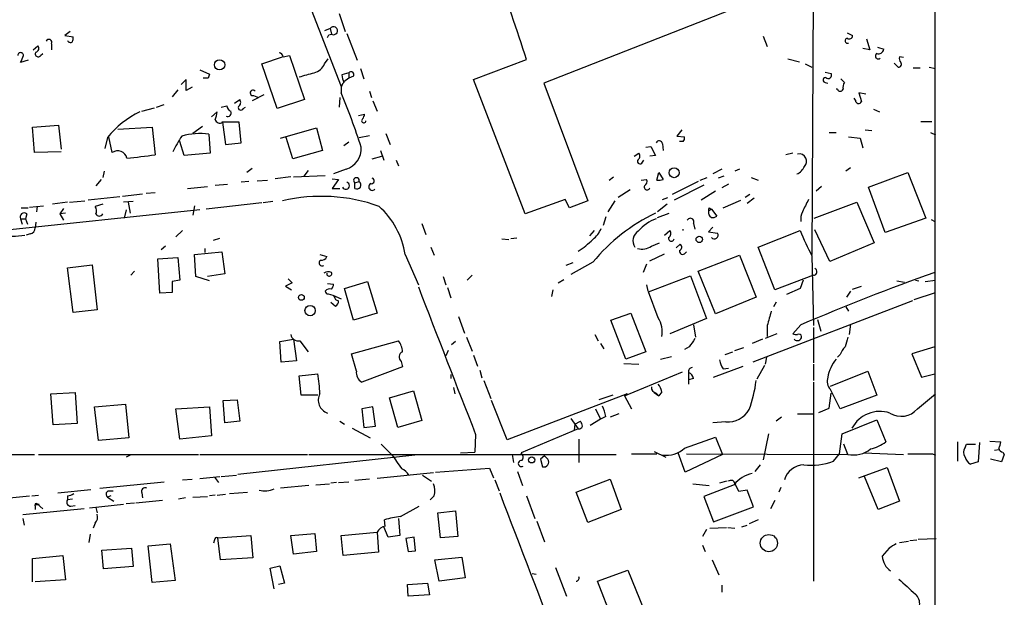
# Model space of a CAD drawing. Extents: x 8 to 981, y 9 to 879.
# Drawn here: x 839 to 960, y 703 to 774 of the extents above; entities that cross this region are included whole.
import ezdxf

# ---------------------------------------------------------------- set-up
doc = ezdxf.new("R2010")
doc.units = 0
doc.header["$MEASUREMENT"] = 0
doc.layers.add('MAIN', color=5, linetype='CONTINUOUS')

msp = doc.modelspace()

# ---------------------------------------------------------------- linework, layer by layer
at = {"layer": 'MAIN'}
for p, q in [((951.3993, 833.7126), (951.3993, 685.7153)), ((936.498, 780.5419), (936.3287, 745.3206)), ((936.4133, 779.3566), (903.3933, 766.4026)), ((873.6753, 778.3406), (878.5013, 765.9793)), ((878.2473, 774.9539), (879.0093, 772.7526)), ((877.1467, 773.0913), (876.4693, 772.8373)), ((877.1467, 773.0913), (877.316, 772.4139)), ((845.2273, 772.7526), (844.55, 772.2446)), ((844.55, 772.2446), (845.566, 772.0753)), ((876.9773, 772.3293), (877.316, 772.4139)), ((879.1787, 772.4986), (880.4487, 769.1966)), ((930.3173, 772.1599), (930.8253, 770.8899)), ((940.6467, 772.5833), (941.324, 772.2446)), ((943.0173, 771.8213), (943.4407, 770.4666)), ((840.6553, 770.4666), (841.248, 770.9746)), ((842.9413, 771.2286), (842.9413, 770.4666)), ((943.4407, 770.4666), (942.594, 770.6359)), ((944.372, 770.8053), (945.134, 770.5513)), ((840.0627, 769.1966), (839.1313, 768.9426)), ((841.5867, 769.7893), (841.8407, 770.0433)), ((868.7647, 768.7733), (871.3047, 769.6199)), ((871.3893, 769.6199), (872.1513, 769.7893)), ((872.1513, 769.7893), (874.014, 764.3706)), ((876.4693, 768.7733), (876.8927, 769.3659)), ((894.7573, 766.8259), (901.2767, 769.2813)), ((933.3653, 769.3659), (934.8047, 769.0273)), ((947.5893, 769.5353), (947.0813, 769.6199)), ((861.1447, 768.0113), (862.33, 767.5033)), ((870.6273, 763.2699), (868.7647, 768.7733)), ((880.872, 768.1806), (881.2953, 766.9106)), ((935.482, 768.7733), (936.3287, 768.3499)), ((946.912, 768.3499), (946.404, 768.8579)), ((948.7747, 768.2653), (949.6213, 768.2653)), ((950.722, 768.3499), (951.484, 768.1806)), ((859.4513, 766.8259), (858.8587, 766.2333)), ((859.4513, 765.4713), (859.4513, 766.8259)), ((862.1607, 766.9953), (861.568, 766.9953)), ((879.4327, 767.6726), (878.586, 767.4186)), ((879.4327, 766.9953), (878.84, 766.5719)), ((879.4327, 767.6726), (879.4327, 766.9953)), ((880.0253, 767.2493), (879.4327, 766.9953)), ((901.1073, 750.3159), (894.7573, 766.8259)), ((937.9373, 767.7573), (938.6993, 767.5879)), ((939.8847, 766.9106), (940.308, 766.4873)), ((858.4353, 765.5559), (857.758, 764.7093)), ((860.2133, 765.8946), (859.4513, 765.4713)), ((878.5013, 765.6406), (878.5013, 765.2173)), ((903.3933, 766.4026), (908.812, 751.9246)), ((937.9373, 766.4873), (938.276, 766.4026)), ((939.4613, 765.6406), (939.292, 765.6406)), ((865.378, 763.9473), (866.0553, 764.3706)), ((869.0187, 764.9633), (867.5793, 764.2013)), ((867.7487, 764.8786), (868.3413, 764.6246)), ((874.014, 764.3706), (870.6273, 763.2699)), ((878.332, 764.6246), (878.2473, 763.4393)), ((881.9727, 765.3866), (882.2267, 764.6246)), ((941.6627, 764.2859), (941.4933, 764.5399)), ((942.9327, 765.0479), (942.086, 765.2173)), ((942.086, 765.2173), (942.4247, 764.1166)), ((854.0327, 762.9313), (855.5567, 763.3546)), ((855.8107, 763.4393), (856.742, 763.7779)), ((863.7693, 763.4393), (864.4467, 763.6086)), ((866.4787, 763.2699), (866.7327, 763.4393)), ((882.396, 764.2013), (882.904, 762.9313)), ((943.864, 763.1853), (944.626, 762.8466)), ((862.584, 762.2539), (863.2613, 762.8466)), ((880.618, 762.4233), (881.38, 762.5926)), ((840.5707, 760.9839), (843.788, 761.2379)), ((840.8247, 757.8513), (840.5707, 760.9839)), ((843.788, 761.2379), (844.1267, 758.2746)), ((851.0693, 760.7299), (855.3027, 760.9839)), ((855.3027, 760.9839), (855.6413, 757.5973)), ((861.4833, 761.0686), (860.298, 760.2219)), ((865.9707, 761.5766), (863.854, 761.5766)), ((863.9387, 761.5766), (864.2773, 758.8673)), ((866.2247, 759.0366), (865.9707, 761.5766)), ((871.0507, 759.6293), (875.4533, 760.8993)), ((875.4533, 760.8993), (876.2153, 758.1053)), ((949.706, 761.6613), (951.0607, 761.6613)), ((849.7993, 759.7139), (849.4607, 758.3593)), ((850.392, 757.8513), (849.9687, 759.7986)), ((862.2453, 760.1373), (862.4147, 757.7666)), ((872.5747, 757.0893), (871.728, 759.7139)), ((880.7027, 759.7139), (881.9727, 759.9679)), ((884.0047, 760.2219), (884.5127, 758.8673)), ((920.3267, 760.6453), (919.734, 759.8833)), ((919.734, 759.8833), (920.6653, 759.7986)), ((938.4453, 760.3066), (939.292, 760.3066)), ((940.816, 759.7986), (942.2553, 759.6293)), ((942.2553, 759.6293), (942.594, 758.4439)), ((942.848, 760.6453), (943.6947, 760.5606)), ((950.8913, 760.3066), (951.484, 760.0526)), ((859.1973, 757.5126), (858.6893, 759.2059)), ((864.2773, 758.8673), (866.2247, 759.0366)), ((879.4327, 759.1213), (878.84, 758.6979)), ((915.924, 758.5286), (916.5167, 758.6133)), ((916.5167, 758.6133), (917.1093, 757.5126)), ((917.956, 758.9519), (918.0407, 758.1053)), ((920.496, 759.2059), (920.0727, 759.2059)), ((844.1267, 757.9359), (840.8247, 757.8513)), ((862.4147, 757.7666), (859.1973, 757.5126)), ((876.2153, 758.1053), (872.5747, 757.0893)), ((882.3113, 757.0893), (883.4967, 757.4279)), ((883.3273, 758.1053), (883.7507, 756.9199)), ((914.4847, 757.4279), (915.0773, 757.7666)), ((917.1093, 757.5126), (916.432, 757.4279)), ((933.958, 757.7666), (933.1113, 757.5973)), ((867.5793, 755.9039), (866.902, 755.3959)), ((885.2747, 756.9199), (885.5287, 756.2426)), ((915.5007, 756.6659), (915.67, 756.9199)), ((941.07, 755.9886), (940.4773, 755.5653)), ((849.376, 755.5653), (849.2067, 754.8033)), ((872.3207, 754.8879), (870.3733, 754.6339)), ((872.6593, 754.8879), (876.554, 755.0573)), ((874.4373, 755.6499), (873.9293, 754.9726)), ((879.094, 755.8193), (877.57, 755.2266)), ((911.4367, 754.4646), (911.9447, 754.8879)), ((917.2787, 754.4646), (917.5327, 755.3959)), ((917.5327, 755.3959), (918.0407, 754.5493)), ((922.6127, 754.4646), (923.4593, 754.8033)), ((925.2373, 755.8193), (924.1367, 755.2266)), ((925.4913, 754.9726), (924.814, 754.7186)), ((927.4387, 755.8193), (926.846, 755.5653)), ((928.878, 754.8033), (929.7247, 754.4646)), ((943.2713, 753.6179), (948.0973, 755.3959)), ((948.0973, 755.3959), (950.2987, 749.8079)), ((849.0373, 754.5493), (848.36, 753.7873)), ((859.6207, 753.4486), (862.076, 753.7026)), ((863.0073, 753.8719), (864.5313, 753.9566)), ((867.156, 754.2953), (866.2247, 754.2106)), ((868.172, 754.3799), (869.442, 754.4646)), ((877.4007, 754.6339), (878.1627, 754.5493)), ((878.1627, 754.5493), (877.4007, 753.4486)), ((877.4007, 753.4486), (878.332, 753.4486)), ((880.1947, 754.1259), (880.7027, 754.2953)), ((880.1947, 753.4486), (880.1947, 754.1259)), ((915.3313, 754.4646), (916.0087, 754.5493)), ((922.3587, 754.2953), (919.1413, 752.6866)), ((923.036, 753.8719), (919.3953, 752.0093)), ((926.084, 753.9566), (925.2373, 753.5333)), ((937.514, 753.7026), (936.8367, 753.1099)), ((945.3033, 748.0299), (943.2713, 753.6179)), ((851.3233, 752.4326), (847.4287, 752.0093)), ((851.662, 752.5173), (854.1173, 752.7713)), ((854.5407, 752.8559), (855.6413, 752.9406)), ((913.9767, 753.2793), (912.5373, 752.3479)), ((917.956, 752.0939), (918.6333, 752.3479)), ((924.4753, 753.1099), (922.6973, 752.0093)), ((928.7087, 752.6866), (928.116, 752.3479)), ((929.2167, 752.2633), (928.37, 751.5859)), ((839.216, 751.0779), (840.0627, 751.0779)), ((840.232, 751.1626), (841.9253, 751.3319)), ((841.1633, 751.2473), (841.0787, 750.5699)), ((844.8887, 751.7553), (843.026, 751.5013)), ((845.1427, 751.7553), (847.0053, 751.9246)), ((849.2067, 751.5013), (848.2753, 751.2473)), ((852.932, 751.8399), (851.7467, 751.7553)), ((852.3393, 751.7553), (852.5933, 750.4006)), ((860.4673, 751.3319), (860.298, 750.1466)), ((868.7647, 751.6706), (861.9067, 750.9086)), ((870.1193, 751.8399), (868.934, 751.6706)), ((906.018, 752.0939), (901.1073, 750.3159)), ((906.526, 751.0779), (906.018, 752.0939)), ((908.812, 751.9246), (906.526, 751.0779)), ((912.114, 751.9246), (911.2673, 750.5699)), ((918.5487, 751.5013), (917.3633, 750.5699)), ((923.7133, 751.0779), (923.9673, 750.9086)), ((925.4067, 751.0779), (927.608, 752.0093)), ((936.5827, 749.8079), (941.832, 751.7553)), ((941.832, 751.7553), (943.9487, 746.7599)), ((861.1447, 750.8239), (828.2093, 747.3526)), ((839.8933, 750.3159), (839.724, 749.7233)), ((844.3807, 750.9933), (843.9573, 750.3159)), ((844.6347, 750.4006), (843.9573, 750.3159)), ((843.9573, 750.3159), (844.3807, 749.5539)), ((852.0853, 750.8239), (851.8313, 749.8079)), ((911.0133, 749.9773), (910.6747, 748.8766)), ((917.3633, 749.8926), (918.8027, 750.4006)), ((923.9673, 750.9086), (923.6287, 750.6546)), ((923.9673, 750.9086), (924.6447, 750.0619)), ((950.2987, 749.8079), (945.3033, 748.0299)), ((839.1313, 749.7233), (839.3007, 749.0459)), ((839.1313, 749.7233), (839.724, 749.7233)), ((839.724, 749.7233), (839.978, 749.0459)), ((840.994, 749.2999), (840.9093, 748.6226)), ((888.4073, 749.1306), (888.9153, 747.7759)), ((921.766, 749.1306), (921.9353, 748.4533)), ((924.1367, 748.7073), (923.6287, 748.1146)), ((950.976, 749.6386), (951.3993, 749.3846)), ((840.3167, 747.8606), (839.8087, 747.6913)), ((859.028, 748.2839), (858.1813, 747.5219)), ((909.574, 748.2839), (908.9813, 747.6066)), ((918.21, 747.6913), (918.8873, 748.2839)), ((923.6287, 748.1146), (924.7293, 747.9453)), ((929.7247, 746.2519), (934.8893, 748.2839)), ((938.53, 744.4739), (936.6673, 748.3686)), ((856.9113, 746.3366), (856.4033, 745.9133)), ((862.838, 747.0986), (863.6, 747.3526)), ((889.508, 746.2519), (889.9313, 745.2359)), ((898.2287, 747.2679), (899.0753, 747.1833)), ((900.0913, 747.3526), (899.3293, 747.2679)), ((916.6013, 746.3366), (917.6173, 746.7599)), ((919.6493, 746.1673), (920.1573, 746.5906)), ((931.7567, 741.0026), (929.7247, 746.2519)), ((943.9487, 746.7599), (938.53, 744.4739)), ((855.98, 744.8126), (858.4353, 744.9819)), ((858.4353, 744.9819), (858.6893, 742.1879)), ((860.4673, 745.3206), (863.854, 745.6593)), ((860.6367, 742.6113), (860.4673, 745.3206)), ((861.7373, 746.0826), (861.7373, 745.5746)), ((863.854, 745.6593), (864.1927, 742.9499)), ((875.8767, 745.3206), (876.7233, 745.0666)), ((886.3753, 745.3206), (887.984, 741.5953)), ((916.432, 744.5586), (918.21, 745.4053)), ((920.75, 745.4899), (920.9193, 745.6593)), ((922.3587, 743.2886), (927.4387, 745.2359)), ((927.4387, 745.2359), (929.4707, 740.0713)), ((936.3287, 745.1513), (936.498, 736.5999)), ((844.8887, 743.7119), (847.9367, 744.0506)), ((847.9367, 744.0506), (848.5293, 738.5473)), ((856.234, 740.5793), (855.98, 744.8126)), ((906.9493, 744.3046), (906.1027, 743.9659)), ((909.4047, 744.3893), (906.6953, 742.8653)), ((916.0087, 744.1353), (915.5853, 743.1193)), ((845.566, 738.2086), (844.8887, 743.7119)), ((853.1013, 743.2886), (852.678, 742.7806)), ((862.33, 742.1033), (860.6367, 742.6113)), ((864.1927, 742.9499), (862.076, 742.6113)), ((891.032, 742.6113), (891.3707, 741.5953)), ((894.588, 742.7806), (893.9953, 742.1879)), ((916.2627, 740.7486), (921.4273, 742.6959)), ((921.4273, 742.6959), (923.3747, 737.4466)), ((924.4753, 738.0393), (922.3587, 743.2886)), ((936.498, 742.7806), (931.7567, 741.0026)), ((858.6893, 742.1879), (857.758, 742.0186)), ((857.758, 742.0186), (857.758, 740.6639)), ((872.49, 741.8493), (871.6433, 741.4259)), ((871.6433, 741.4259), (872.4053, 741.0026)), ((871.982, 742.3573), (872.49, 741.8493)), ((876.808, 741.7646), (877.57, 741.6799)), ((878.9247, 741.1719), (881.7187, 742.0186)), ((881.7187, 742.0186), (882.904, 738.1239)), ((905.1713, 741.8493), (905.8487, 742.2726)), ((916.0087, 741.5953), (916.178, 740.8333)), ((935.228, 742.1879), (934.8893, 741.1719)), ((941.324, 741.0873), (942.4247, 741.4259)), ((946.7427, 742.1033), (947.674, 741.9339)), ((949.0287, 742.1879), (949.452, 742.1033)), ((950.214, 742.0186), (951.484, 742.1879)), ((857.758, 740.6639), (856.234, 740.5793)), ((876.8927, 740.4946), (877.4853, 740.3253)), ((877.4853, 740.3253), (878.5013, 739.9019)), ((877.6547, 740.1559), (877.4853, 740.3253)), ((880.0253, 737.2773), (878.9247, 741.1719)), ((891.54, 741.2566), (891.9633, 739.9866)), ((904.494, 741.0026), (904.3247, 740.1559)), ((917.448, 737.5313), (916.2627, 740.7486)), ((934.8893, 741.1719), (933.196, 740.4099)), ((941.07, 740.8333), (940.562, 740.0713)), ((948.8593, 739.8173), (951.484, 740.6639)), ((877.2313, 739.4786), (877.824, 738.9706)), ((929.4707, 740.0713), (924.4753, 738.0393)), ((948.69, 739.6479), (929.0473, 732.1126)), ((931.926, 739.4786), (931.5873, 738.8859)), ((848.5293, 738.5473), (845.566, 738.2086)), ((882.904, 738.1239), (880.0253, 737.2773)), ((911.606, 737.2773), (914.0613, 738.1239)), ((914.0613, 738.1239), (915.924, 733.3826)), ((940.4773, 738.8859), (940.816, 738.3779)), ((892.8947, 737.7006), (893.6567, 735.6686)), ((913.4687, 732.4513), (911.606, 737.2773)), ((923.3747, 737.4466), (918.8873, 735.5839)), ((921.766, 736.6846), (922.02, 735.1606)), ((930.8253, 736.5999), (930.8253, 735.2453)), ((934.974, 736.6846), (933.958, 735.5839)), ((937.006, 737.3619), (937.4293, 735.9226)), ((941.07, 736.7693), (940.9007, 735.4993)), ((909.6587, 735.4993), (910.082, 734.7373)), ((932.0107, 735.5839), (930.5713, 734.9913)), ((936.498, 736.3459), (936.498, 732.0279)), ((870.966, 734.6526), (872.6593, 734.9066)), ((871.1353, 732.1126), (870.966, 734.6526)), ((872.6593, 734.9066), (872.998, 732.2819)), ((873.4213, 734.7373), (874.4373, 733.3826)), ((879.7713, 733.1286), (885.5287, 734.7373)), ((892.556, 734.6526), (892.048, 734.2293)), ((893.9107, 735.1606), (894.588, 733.4673)), ((910.336, 734.3986), (910.7593, 733.7213)), ((930.2327, 734.9066), (928.9627, 734.3986)), ((880.364, 731.0119), (879.7713, 733.1286)), ((891.6247, 733.5519), (891.3707, 732.8746)), ((894.7573, 732.9593), (895.2653, 731.6046)), ((915.924, 733.3826), (913.4687, 732.4513)), ((921.258, 733.9753), (920.6653, 733.6366)), ((925.6607, 733.0439), (926.592, 733.3826)), ((926.846, 733.5519), (927.9467, 733.8906)), ((939.8, 733.0439), (939.4613, 732.7053)), ((951.3993, 733.9753), (948.6053, 733.1286)), ((948.6053, 733.1286), (949.7907, 730.2499)), ((872.998, 732.2819), (871.1353, 732.1126)), ((885.8673, 732.1973), (886.0367, 731.5199)), ((913.2147, 731.9433), (915.0773, 731.8586)), ((917.702, 732.4513), (919.0567, 732.7899)), ((930.4867, 731.6893), (929.5553, 729.9959)), ((930.7407, 732.7053), (930.5713, 731.8586)), ((936.498, 731.8586), (936.498, 729.8266)), ((873.3367, 730.4193), (875.6227, 730.6733)), ((886.0367, 731.5199), (881.0413, 729.6573)), ((891.9633, 730.5886), (891.9633, 730.0806)), ((895.5193, 731.0966), (895.7733, 730.1653)), ((913.2993, 727.9639), (920.4113, 730.9273)), ((921.1733, 730.8426), (921.1733, 729.4033)), ((924.2213, 730.2499), (927.862, 731.6046)), ((925.4067, 731.2659), (926.084, 731.3506)), ((938.6147, 729.1493), (943.1867, 731.0119)), ((943.1867, 731.0119), (944.2873, 728.0486)), ((949.7907, 730.2499), (951.3993, 730.6733)), ((873.5907, 728.0486), (873.3367, 730.4193)), ((896.0273, 729.8266), (896.874, 727.6253)), ((921.766, 730.0806), (921.1733, 729.9113)), ((936.498, 729.6573), (936.498, 705.1886)), ((842.8567, 728.2179), (845.82, 728.3873)), ((843.1107, 724.4079), (842.8567, 728.2179)), ((845.82, 728.3873), (846.074, 724.5773)), ((875.6227, 728.0486), (873.5907, 728.0486)), ((884.428, 727.7099), (887.3913, 728.5566)), ((887.3913, 728.5566), (888.4073, 724.9159)), ((892.302, 728.9799), (892.4713, 728.2179)), ((913.638, 728.2179), (898.906, 722.5453)), ((911.86, 728.0486), (910.1667, 727.4559)), ((913.638, 728.2179), (913.2993, 727.9639)), ((916.94, 728.3873), (917.5327, 727.9639)), ((917.194, 728.3026), (917.5327, 727.9639)), ((917.8713, 728.4719), (917.5327, 727.9639)), ((938.4453, 726.4399), (938.6993, 728.3026)), ((939.8, 726.3553), (938.6147, 728.7259)), ((944.2873, 728.0486), (939.8, 726.3553)), ((949.2827, 726.3553), (951.484, 728.2179)), ((848.1907, 726.6093), (852.0007, 726.9479)), ((852.0007, 726.9479), (852.424, 722.7993)), ((864.0233, 727.3713), (865.7167, 727.4559)), ((864.1927, 724.6619), (864.0233, 727.3713)), ((865.7167, 727.4559), (866.0553, 724.8313)), ((885.444, 724.0693), (884.428, 727.7099)), ((898.906, 722.5453), (896.9587, 727.3713)), ((913.2993, 727.9639), (914.146, 726.3553)), ((848.6987, 722.4606), (848.1907, 726.6093)), ((858.1813, 726.3553), (862.33, 726.6093)), ((858.6893, 722.6299), (858.1813, 726.3553)), ((862.33, 726.6093), (862.584, 723.0533)), ((882.396, 726.6093), (881.0413, 726.3553)), ((881.0413, 726.3553), (881.2953, 724.0693)), ((882.7347, 724.2386), (882.396, 726.6093)), ((909.7433, 726.3553), (910.336, 725.0853)), ((912.622, 725.7626), (911.5213, 725.3393)), ((934.5507, 725.7626), (936.4133, 725.7626)), ((937.1753, 725.9319), (938.4453, 726.4399)), ((846.074, 724.5773), (843.1107, 724.4079)), ((866.0553, 724.8313), (864.1927, 724.6619)), ((878.332, 724.8313), (878.9247, 724.4926)), ((888.4073, 724.9159), (885.444, 724.0693)), ((906.6953, 725.1699), (907.6267, 723.8999)), ((907.2033, 724.4926), (907.1187, 723.7306)), ((907.2033, 724.4926), (907.8807, 724.8313)), ((910.336, 725.0853), (909.066, 724.3233)), ((911.0133, 725.4239), (910.336, 725.0853)), ((925.7453, 724.7466), (924.1367, 724.6619)), ((932.6033, 725.3393), (931.926, 724.8313)), ((940.054, 723.3073), (944.2873, 725.0006)), ((944.2873, 725.0006), (945.388, 722.2913)), ((879.856, 723.9846), (882.0573, 722.7993)), ((881.2953, 724.0693), (882.7347, 724.2386)), ((895.0113, 723.2226), (894.9267, 721.0213)), ((907.6267, 723.8999), (900.5993, 720.9366)), ((930.9947, 723.3073), (930.3173, 720.0899)), ((939.7153, 720.8519), (940.054, 723.3073)), ((852.424, 722.7993), (848.6987, 722.4606)), ((862.584, 723.0533), (858.6893, 722.6299)), ((883.412, 722.0373), (884.682, 720.7673)), ((907.7113, 722.6299), (907.7113, 719.7513)), ((920.6653, 721.5293), (924.4753, 722.8839)), ((924.4753, 722.8839), (925.322, 720.7673)), ((940.7313, 720.7673), (940.2233, 722.0373)), ((954.1933, 722.2913), (954.1933, 719.9206)), ((955.1247, 721.6139), (955.294, 722.0373)), ((955.294, 722.0373), (956.3947, 722.0373)), ((956.9027, 722.2066), (956.7333, 719.8359)), ((958.1727, 722.3759), (959.5273, 722.2913)), ((893.1487, 720.9366), (894.9267, 721.0213)), ((914.146, 720.8519), (917.2787, 720.8519)), ((916.94, 721.1059), (918.3793, 720.4286)), ((920.75, 718.5659), (919.9033, 720.9366)), ((920.9193, 720.8519), (940.7313, 720.7673)), ((938.9533, 719.9206), (939.7153, 720.8519)), ((942.6787, 720.9366), (947.5893, 720.7673)), ((951.1453, 720.8519), (951.484, 720.6826)), ((958.7653, 721.2753), (959.2733, 721.3599)), ((959.7813, 721.0213), (959.9507, 720.7673)), ((790.1093, 720.6826), (840.8247, 720.7673)), ((841.3327, 720.7673), (860.9753, 720.7673)), ((852.5933, 720.6826), (852.0853, 720.4286)), ((861.1447, 720.7673), (874.3527, 720.7673)), ((887.5607, 720.6826), (865.8013, 718.3119)), ((874.522, 720.7673), (912.2833, 720.7673)), ((899.4987, 720.7673), (899.668, 719.7513)), ((903.478, 720.5979), (902.97, 720.1746)), ((902.97, 720.1746), (903.224, 719.2433)), ((903.9013, 720.1746), (903.478, 720.5979)), ((925.322, 720.7673), (920.75, 718.5659)), ((956.7333, 719.8359), (955.802, 719.5819)), ((959.612, 719.8359), (958.2573, 720.1746)), ((959.9507, 720.7673), (959.612, 719.8359)), ((889.8467, 718.4813), (882.904, 717.8039)), ((890.1007, 718.5659), (896.7047, 719.0739)), ((896.7047, 719.0739), (897.2127, 717.8886)), ((900.176, 718.6506), (900.7687, 716.9573)), ((929.9787, 719.4973), (929.3013, 718.6506)), ((942.086, 717.8886), (945.5573, 719.1586)), ((945.5573, 719.1586), (947.0813, 715.0099)), ((848.868, 716.6186), (856.742, 717.3806)), ((859.028, 717.6346), (860.2133, 717.7193)), ((861.1447, 717.8039), (863.6, 718.0579)), ((862.9227, 717.9733), (863.4307, 717.2959)), ((863.7693, 718.0579), (865.632, 718.2273)), ((877.9087, 717.2959), (877.2313, 717.2113)), ((878.1627, 717.2959), (879.4327, 717.3806)), ((881.9727, 717.7193), (880.1947, 717.5499)), ((888.492, 718.2273), (889.5927, 717.4653)), ((897.382, 717.6346), (897.89, 716.2799)), ((907.3727, 716.1106), (911.5213, 717.7193)), ((911.5213, 717.7193), (912.876, 713.9939)), ((925.83, 717.4653), (924.9833, 717.2113)), ((926.592, 717.5499), (926.7613, 717.3806)), ((927.354, 716.1953), (926.7613, 717.3806)), ((944.4567, 713.9939), (942.7633, 718.0579)), ((843.7033, 716.0259), (847.7673, 716.4493)), ((849.884, 716.2799), (850.4767, 716.2799)), ((854.0327, 716.0259), (854.1173, 715.4333)), ((864.7853, 715.9413), (866.9867, 716.1106)), ((874.522, 716.9573), (871.0507, 716.6186)), ((875.3687, 717.0419), (877.062, 717.1266)), ((908.812, 712.3853), (907.3727, 716.1106)), ((921.6813, 717.1266), (923.7133, 716.9573)), ((926.7613, 717.0419), (923.036, 715.6026)), ((928.37, 716.3646), (927.354, 716.1953)), ((929.132, 714.3326), (928.37, 716.3646)), ((932.5187, 716.7033), (932.2647, 716.1106)), ((837.7767, 715.4333), (840.232, 715.6873)), ((840.486, 715.6873), (841.3327, 715.7719)), ((844.8887, 715.6873), (844.8887, 715.1793)), ((845.4813, 715.2639), (844.8887, 715.1793)), ((850.2227, 715.6873), (849.7993, 715.5179)), ((849.7993, 715.5179), (850.5613, 715.0099)), ((853.1013, 714.7559), (852.0853, 714.6713)), ((856.5727, 715.0946), (853.2707, 714.7559)), ((859.3667, 715.4333), (858.52, 715.2639)), ((860.298, 715.5179), (862.076, 715.6026)), ((863.0073, 715.7719), (862.33, 715.6873)), ((863.2613, 715.7719), (864.2773, 715.8566)), ((889.9313, 715.6873), (889.4233, 715.1793)), ((901.2767, 715.6873), (902.2927, 712.8933)), ((923.036, 715.6026), (924.2213, 712.4699)), ((931.7567, 715.0946), (931.2487, 714.0786)), ((947.0813, 715.0099), (944.4567, 713.9939)), ((846.9207, 714.0786), (839.3853, 713.3166)), ((840.9093, 714.4173), (840.9093, 713.9939)), ((841.1633, 714.6713), (841.8407, 714.0786)), ((845.312, 714.4173), (845.82, 714.5019)), ((851.7467, 714.5866), (847.598, 714.1633)), ((848.36, 714.2479), (848.5293, 713.5706)), ((885.7827, 713.1473), (888.0687, 714.4173)), ((890.3547, 713.5706), (892.556, 713.8246)), ((890.6933, 710.5226), (890.3547, 713.5706)), ((892.556, 713.8246), (892.81, 710.6919)), ((912.876, 713.9939), (908.812, 712.3853)), ((924.2213, 712.4699), (929.132, 714.3326)), ((839.3853, 712.8933), (839.5547, 712.0466)), ((883.92, 711.9619), (883.8353, 712.7239)), ((885.5287, 712.8933), (885.698, 710.7766)), ((902.5467, 712.5546), (903.478, 710.0146)), ((929.7247, 712.7239), (928.624, 712.2159)), ((848.2753, 712.3006), (848.0213, 711.7079)), ((878.5013, 710.7766), (882.904, 711.1999)), ((882.904, 711.1999), (883.0733, 708.7446)), ((884.2587, 710.6073), (883.7507, 711.8773)), ((923.3747, 711.5386), (922.8667, 710.6919)), ((923.798, 711.7079), (925.83, 711.7926)), ((925.9993, 711.7926), (926.846, 711.7079)), ((927.6927, 711.8773), (928.37, 712.0466)), ((847.6827, 710.9459), (847.5133, 709.9299)), ((862.9227, 710.2686), (862.838, 709.8453)), ((863.346, 710.5226), (867.41, 710.7766)), ((863.6847, 707.8133), (863.346, 710.5226)), ((867.41, 710.7766), (867.664, 708.0673)), ((872.3207, 710.7766), (875.284, 711.0306)), ((872.6593, 708.4906), (872.3207, 710.7766)), ((875.284, 711.0306), (875.4533, 708.8293)), ((878.7553, 708.3213), (878.5013, 710.7766)), ((885.698, 710.7766), (884.2587, 710.6073)), ((887.476, 710.6073), (886.46, 710.4379)), ((886.46, 710.4379), (886.714, 708.8293)), ((887.6453, 708.9139), (887.476, 710.6073)), ((892.81, 710.6919), (890.6933, 710.5226)), ((947.0813, 709.9299), (948.182, 710.0993)), ((948.3513, 710.1839), (949.198, 710.2686)), ((949.3673, 710.3533), (951.5687, 710.4379)), ((849.122, 708.9986), (852.7627, 709.2526)), ((849.2913, 706.7126), (849.122, 708.9986)), ((852.7627, 709.2526), (852.932, 706.9666)), ((854.7947, 709.5066), (857.504, 709.7606)), ((855.3027, 705.0193), (854.7947, 709.5066)), ((857.504, 709.7606), (858.0967, 705.2733)), ((875.4533, 708.8293), (872.6593, 708.4906)), ((883.0733, 708.7446), (878.7553, 708.3213)), ((886.714, 708.8293), (887.6453, 708.9139)), ((922.8667, 709.5913), (923.2053, 708.8293)), ((945.8113, 709.2526), (944.9647, 708.2366)), ((840.5707, 707.9826), (844.296, 708.3213)), ((840.5707, 705.1039), (840.5707, 707.9826)), ((844.296, 708.3213), (844.6347, 705.3579)), ((867.664, 708.0673), (863.6847, 707.8133)), ((890.016, 707.8133), (893.318, 708.1519)), ((890.524, 705.1886), (890.016, 707.8133)), ((893.318, 708.1519), (893.7413, 705.6119)), ((924.052, 707.8133), (924.8987, 705.9506)), ((852.932, 706.9666), (849.2913, 706.7126)), ((869.7807, 706.7973), (870.966, 707.0513)), ((870.2887, 704.2573), (869.7807, 706.7973)), ((870.966, 707.0513), (871.5587, 704.9346)), ((904.8327, 706.8819), (906.1873, 703.3259)), ((909.9973, 705.1886), (913.7227, 706.5433)), ((913.7227, 706.5433), (915.67, 701.7173)), ((844.6347, 705.3579), (840.9093, 705.1039)), ((858.0967, 705.2733), (855.3027, 705.0193)), ((893.7413, 705.6119), (890.524, 705.1886)), ((901.954, 706.1199), (902.462, 706.0353)), ((911.9447, 700.1933), (909.9973, 705.1886)), ((871.5587, 704.9346), (870.7967, 704.7653)), ((886.6293, 704.7653), (889.0847, 704.9346)), ((886.714, 703.3259), (886.6293, 704.7653)), ((889.0847, 704.9346), (889.3387, 703.4953)), ((925.2373, 704.6806), (925.2373, 703.8339)), ((889.3387, 703.4953), (886.714, 703.3259))]:
    msp.add_line(p, q, dxfattribs=at)
for centre, radius in [((863.5706, 768.6487), 0.6287), ((919.3885, 755.3858), 0.6151), ((922.484, 747.1896), 0.3932), ((873.609, 740.0566), 0.3573), ((874.6892, 738.4295), 0.6369), ((901.8999, 720.0788), 0.3706), ((931.031, 709.8558), 1.0611)]:
    msp.add_circle(centre, radius, dxfattribs=at)
for centre, radius, start, end in [((678.7757, 697.8412), 233.6886, 17.800664, 23.459093), ((877.57, 772.8372), 0.4937, 239.034253, 149.024302), ((842.6026, 771.3979), 0.3786, 333.441716, 153.421413), ((845.2436, 771.7723), 0.3747, 198.739531, 309.369014), ((844.6357, 771.9058), 0.9456, 333.413271, 10.325982), ((792.2077, 814.4899), 94.6752, 333.327151, 333.556307), ((940.6984, 771.6002), 0.31, 99.599037, 292.288671), ((940.9006, 772.2447), 0.4234, 233.151755, 359.986468), ((840.9234, 770.6595), 0.4524, 278.977235, 44.149179), ((944.5043, 770.6412), 0.6361, 250.052295, 351.874993), ((839.1314, 769.8095), 0.3392, 356.585928, 183.413066), ((627.5955, 854.053), 228.0157, 338.082851, 338.312001), ((841.2903, 770.0009), 0.3642, 144.455006, 324.476953), ((870.7968, 769.5354), 0.5985, 8.116564, 81.883436), ((944.4816, 769.7345), 0.3648, 122.178507, 308.902638), ((947.6742, 769.4083), 0.6295, 160.359033, 227.717127), ((874.603, 769.6437), 2.0593, 286.831691, 334.996721), ((946.9332, 768.7309), 0.3816, 266.815173, 33.694232), ((989.2377, 724.9268), 133.8593, 161.453816, 161.683013), ((747.268, 1233.0685), 482.6591, 285.141051, 285.370234), ((880.8429, 767.5338), 2.2598, 182.922039, 207.586725), ((879.7026, 767.4239), 0.367, 331.583961, 137.340907), ((937.9796, 766.7836), 0.2993, 81.856362, 261.875312), ((938.3183, 767.3903), 0.4292, 226.331342, 27.412843), ((879.4871, 765.7373), 0.9906, 130.787625, 185.602387), ((939.8, 765.7394), 0.3528, 196.262154, 343.737847), ((941.2816, 765.8524), 1.1623, 146.890992, 190.498837), ((865.5666, 764.028), 0.5968, 302.358529, 35.03213), ((867.6499, 765.1937), 0.3303, 35.735304, 287.408882), ((800.6634, 732.8482), 84.3, 17.735961, 22.580115), ((865.2568, 763.6871), 0.8139, 185.534773, 248.212969), ((866.1824, 763.3969), 0.3225, 156.806076, 336.799076), ((942.0668, 764.3052), 0.4046, 182.734395, 332.212436), ((858.3668, 752.9246), 10.9315, 114.816617, 141.604998), ((861.0085, 762.9607), 2.2557, 332.389812, 357.100556), ((863.6, 762.0952), 0.6194, 196.88442, 303.148735), ((864.5737, 762.7196), 0.4359, 240.941566, 29.058434), ((881.2824, 761.7809), 0.2691, 125.532728, 352.529133), ((880.4225, 762.6522), 0.9594, 317.162672, 356.438195), ((867.8087, 753.5882), 10.8731, 144.622387, 156.430606), ((861.2222, 751.8479), 8.3523, 82.963984, 105.833736), ((919.9878, 759.6716), 0.6893, 317.498744, 10.617102), ((878.3847, 758.3019), 2.582, 285.945091, 5.03712), ((917.5673, 758.9249), 0.3897, 3.973515, 163.3416), ((851.0544, 756.9177), 1.1446, 12.933837, 125.356142), ((847.1294, 812.9419), 55.9953, 275.164655, 278.743478), ((914.5886, 757.424), 0.5968, 302.358529, 35.03213), ((934.7429, 756.7964), 0.9061, 24.619254, 102.246237), ((934.8569, 756.7701), 0.8166, 311.435426, 29.635229), ((915.2044, 756.7929), 0.3225, 156.806076, 336.799076), ((933.7892, 756.8347), 1.7447, 292.824734, 337.175266), ((880.3778, 754.4234), 0.3493, 338.481914, 238.389274), ((882.2266, 754.38), 0.349, 255.975698, 75.955794), ((879.078, 753.7829), 0.4394, 202.053204, 76.751267), ((880.4355, 753.8799), 0.4939, 240.824849, 57.24944), ((882.3208, 753.6462), 0.4337, 114.348828, 319.385808), ((916.083, 753.6328), 0.3628, 154.798036, 344.087134), ((915.5006, 754.2953), 0.5681, 296.574073, 26.56054), ((917.4905, 756.0295), 1.5791, 262.29219, 290.390429), ((876.0881, 731.5785), 20.9008, 70.229155, 103.230066), ((847.5509, 750.7119), 0.9008, 333.921362, 36.4679), ((876.338, 743.7084), 10.166, 9.12496, 47.866206), ((924.0939, 750.7817), 0.4823, 142.108345, 195.281169), ((1316.544, 560.8221), 425.9938, 153.320369, 153.54954), ((839.5546, 749.9652), 0.4875, 45.997215, 209.746339), ((848.7834, 750.5277), 0.4734, 206.575876, 333.418709), ((926.8224, 730.0084), 22.5873, 115.469136, 140.455263), ((924.3313, 750.5106), 0.7172, 168.417456, 239.502053), ((924.1367, 750.6547), 0.7807, 257.468008, 310.594926), ((937.1343, 749.6808), 2.1805, 155.936395, 187.807178), ((840.1684, 748.5874), 0.7417, 281.532613, 2.720065), ((918.7607, 745.1085), 4.8735, 108.752076, 140.638793), ((921.385, 749.3423), 0.4358, 330.941566, 150.953057), ((837.6892, 762.9823), 15.4148, 265.915734, 277.267843), ((907.5406, 749.6398), 3.0837, 307.192822, 339.063605), ((915.7213, 747.0212), 1.3853, 121.734862, 213.734807), ((919.0496, 747.3244), 0.3503, 161.197809, 350.717844), ((918.3986, 747.9414), 0.5968, 302.358529, 35.024268), ((920.0572, 748.3686), 0.4469, 349.074766, 10.925234), ((924.3405, 747.703), 0.4581, 215.448992, 31.931144), ((959.6415, 757.7603), 26.5042, 200.949385, 208.407257), ((901.6767, 754.9114), 10.9291, 302.984857, 314.999629), ((915.4873, 747.9916), 1.995, 253.119196, 303.944962), ((919.8831, 746.2354), 0.4487, 294.989129, 52.333315), ((876.1206, 745.2541), 0.6312, 255.382563, 342.71908), ((920.4484, 745.7333), 0.3876, 165.766569, 321.095458), ((876.173, 744.3046), 0.3874, 122.003815, 302.003815), ((876.9238, 742.2695), 0.936, 65.225715, 125.169052), ((877.0325, 742.9872), 0.3128, 171.284474, 24.983693), ((1037.0216, 500.3776), 257.3999, 109.429279, 113.356779), ((936.5121, 743.2181), 0.4376, 268.154078, 69.229434), ((876.613, 741.7393), 0.9588, 317.155503, 356.448267), ((5421.168, 2489.105), 4858.4396, 201.0840859, 201.313269), ((876.8504, 740.791), 0.2994, 171.878017, 278.121983), ((877.1043, 740.4523), 0.6694, 71.562344, 145.303222), ((878.2475, 740.2406), 0.5987, 188.131456, 261.857718), ((877.4854, 739.5633), 0.6826, 299.738635, 7.11981), ((1375.5921, 610.4852), 462.3012, 163.940011, 164.169187), ((914.6882, 735.8381), 3.2378, 349.450459, 31.530061), ((873.2173, 735.6185), 0.9045, 187.572876, 283.034499), ((934.3812, 736.4305), 0.9465, 243.440363, 280.316217), ((934.72, 735.2028), 0.3414, 7.152081, 119.726148), ((883.596, 733.24), 2.4448, 3.343754, 37.765635), ((1175.608, 565.1507), 305.2797, 146.196642, 146.425815), ((934.5171, 735.2848), 0.543, 224.134661, 355.828687), ((1236.8636, 649.9246), 308.155, 163.942551, 164.171752), ((886.2891, 732.7418), 0.6887, 111.49862, 232.236644), ((942.2691, 732.127), 2.6338, 135.432244, 159.627527), ((928.1332, 732.9465), 3.2028, 190.43141, 211.649458), ((942.6983, 729.5441), 4.4783, 139.519993, 170.932059), ((859.4614, 727.7606), 16.4217, 1.595742, 10.216562), ((881.7188, 730.8427), 1.3653, 172.88123, 240.250434), ((921.6072, 730.9802), 0.4552, 91.321685, 197.595058), ((920.7972, 729.9386), 0.9791, 8.338642, 67.410744), ((915.5645, 727.9854), 2.3575, 11.90906, 36.972457), ((913.1852, 731.8255), 16.4077, 340.211204, 353.002454), ((939.5882, 729.7419), 1.4071, 158.83678, 226.223775), ((877.3889, 727.4438), 1.6988, 152.891949, 250.005656), ((917.3422, 729.0294), 0.7417, 177.279935, 258.474956), ((906.8634, 724.7463), 4.2048, 9.27348, 27.59252), ((925.9464, 727.8476), 3.1075, 266.289562, 329.503605), ((944.6678, 722.1657), 3.8811, 71.551046, 152.052996), ((947.2902, 728.0958), 2.6457, 238.198694, 318.861951), ((907.1772, 724.179), 0.9594, 3.561805, 42.837328), ((907.6942, 724.3489), 0.4541, 261.450515, 345.942335), ((942.5516, 726.0589), 4.7159, 281.915627, 306.973897), ((958.0052, 722.3753), 1.5244, 326.291169, 356.841227), ((900.2278, 720.4333), 0.6256, 316.826729, 53.567914), ((918.427, 723.9336), 3.2849, 261.756431, 312.952214), ((941.4338, 723.9709), 3.2797, 257.631687, 309.621037), ((949.6213, 1482.8512), 762.0008, 269.8854085, 270.1145916), ((956.0767, 721.0212), 1.1214, 148.094266, 211.901396), ((959.8661, 721.614), 0.5988, 188.131456, 261.857718), ((1329.793, 1037.361), 546.2192, 215.423067, 215.652262), ((900.6346, 719.6331), 0.3755, 82.439643, 305.6246), ((903.3861, 719.8374), 0.6158, 254.738353, 33.204872), ((936.2867, 726.988), 7.5538, 262.591516, 290.671988), ((956.381, 720.7393), 1.2941, 193.891284, 243.423069), ((885.1736, 717.2729), 1.8847, 30.42516, 65.605359), ((929.6765, 714.7707), 3.6955, 101.13692, 142.078239), ((935.4548, 716.8765), 2.6247, 93.103543, 163.211683), ((926.4225, 716.6187), 0.9465, 79.683783, 116.559637), ((850.0735, 715.8731), 0.4487, 114.977557, 232.333315), ((854.4306, 716.2207), 0.443, 63.926622, 206.084995), ((869.1034, 719.243), 2.9571, 256.757039, 293.630598), ((887.9509, 716.293), 2.071, 342.993889, 23.735516), ((5854.8107, 2611.1298), 5306.7544, 200.9229193, 201.1521009), ((845.2527, 714.883), 0.4694, 140.854032, 277.256717), ((844.8047, 717.2094), 1.5244, 273.158773, 303.708832), ((841.0363, 714.5443), 0.1796, 45, 225), ((841.1633, 715.0645), 0.4681, 237.13828, 302.86172), ((847.4854, 713.0625), 1.0975, 316.033708, 17.980951), ((888.0567, 697.9981), 15.3189, 98.536758, 105.995847), ((884.2253, 710.4965), 1.4969, 101.768601, 151.971194), ((863.219, 710.2545), 0.2967, 64.652905, 177.275526), ((1073.2456, 497.8134), 246.8725, 120.848186, 121.077349), ((947.2326, 708.3533), 2.2709, 182.945688, 236.545751), ((907.3516, 705.5695), 0.3815, 273.170666, 19.460862), ((1413.6987, 1212.5232), 689.16, 227.3744507, 227.6036281), ((948.0348, 702.4199), 1.5276, 295.397555, 49.40969)]:
    msp.add_arc(centre, radius, start, end, dxfattribs=at)

doc.saveas('drawing.dxf')
